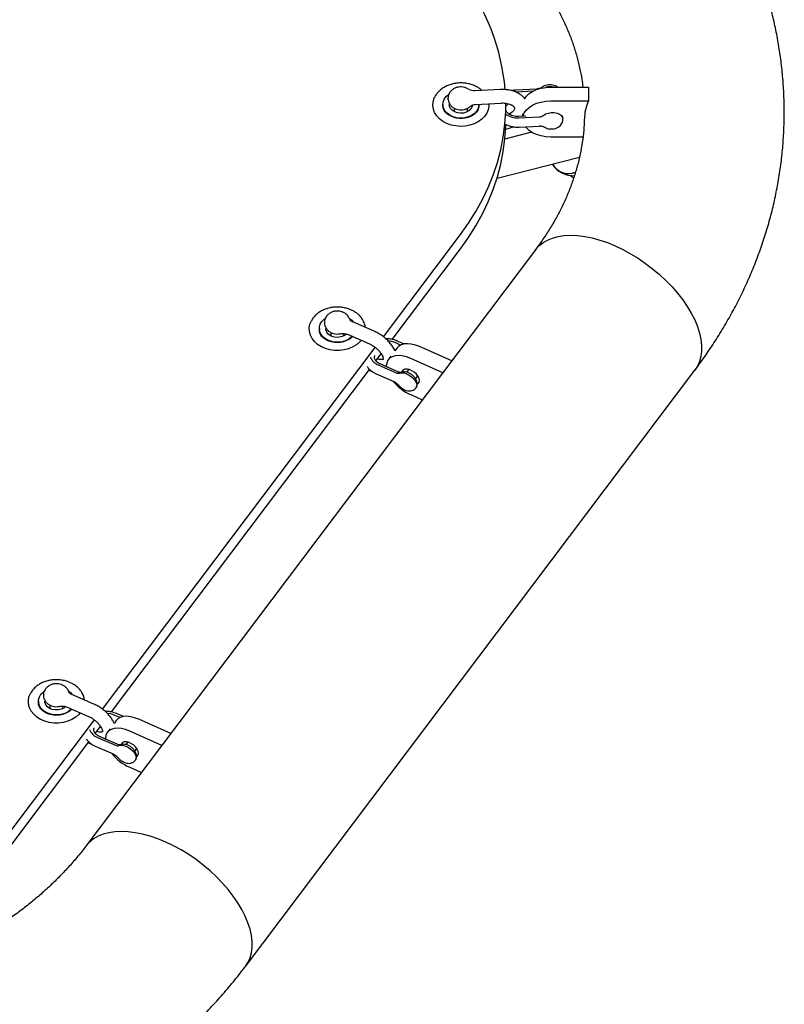
# Model space of a CAD drawing. Units: millimetres. Extents: x 17316 to 27499, y 37203 to 47258.
# Drawn here: x 20085 to 20425, y 41082 to 41520 of the extents above; entities that cross this region are included whole.
import ezdxf

# ---------------------------------------------------------------- set-up
doc = ezdxf.new("R2010")
doc.units = ezdxf.units.MM
doc.header["$LTSCALE"] = 200

msp = doc.modelspace()

# ---------------------------------------------------------------- linework, layer by layer
at = {"color": 7, "linetype": 'Continuous', "lineweight": 25}
for p, q in [((20298.99, 41488.88), (20287.57, 41488.28)), ((20315.02, 41489.11), (20305.94, 41488.63)), ((20313.36, 41488.13), (20306.07, 41487.74)), ((20321.3, 41489.96), (20338.1, 41489.96)), ((20338.1, 41489.96), (20338.1, 41483.83)), ((20273.35, 41482.28), (20273.35, 41481.63)), ((20275.6, 41484.94), (20275.6, 41484.94)), ((20287.89, 41482.29), (20299.31, 41482.89)), ((20289.35, 41481.63), (20289.35, 41482.28)), ((20321.3, 41483.83), (20338.1, 41483.83)), ((20278.42, 41480.57), (20278.42, 41479.03)), ((20284.27, 41479.03), (20284.27, 41480.54)), ((20301.35, 41479.58), (20301.35, 41482.07)), ((20308.8, 41478.02), (20308.8, 41476.98)), ((20310.22, 41477.05), (20307, 41476.88)), ((20307.1, 41476.28), (20316.19, 41476.76)), ((20312.83, 41469.88), (20300.91, 41466.86)), ((20307.24, 41472.17), (20316.32, 41472.65)), ((20335.64, 41467.76), (20321.3, 41467.76)), ((20297.42, 41449.47), (20334.06, 41458.76)), ((20331.09, 41451.69), (20332.17, 41451.96)), ((20246.85, 41378.87), (20281.18, 41424.41)), ((20314.48, 41417.51), (20114.48, 41152.15)), ((20250.78, 41377.65), (20281.18, 41417.98)), ((20218.36, 41382.52), (20218.36, 41381.87)), ((20220.61, 41385.19), (20220.61, 41385.18)), ((20243.05, 41381.14), (20233.26, 41385.44)), ((20223.43, 41380.81), (20223.43, 41379.27)), ((20229.28, 41379.27), (20229.28, 41380.29)), ((20230.86, 41379.94), (20240.65, 41375.65)), ((20121.9, 41213.07), (20243.24, 41374.08)), ((20253.01, 41373.95), (20251.97, 41372.57)), ((20254.53, 41375.18), (20252.04, 41376.27)), ((20256.01, 41375.66), (20253.04, 41376.96)), ((20277.28, 41368.15), (20263, 41374.46)), ((20243.57, 41368.08), (20245.94, 41371.22)), ((20250.16, 41370.17), (20249.01, 41368.65)), ((20273.28, 41362.84), (20259, 41369.16)), ((20125.84, 41211.87), (20240.73, 41364.32)), ((20185.48, 41098.64), (20385.48, 41364.01)), ((20240.47, 41363.96), (20240.65, 41363.88)), ((20244.59, 41366.3), (20252.5, 41362.84)), ((20253.3, 41363.27), (20245.4, 41366.74)), ((20258.13, 41364.32), (20257.2, 41363.07)), ((20243.59, 41362.4), (20251.5, 41358.94)), ((20261.2, 41360.07), (20262.18, 41361.39)), ((20259, 41353.09), (20264.19, 41350.79)), ((20095.61, 41219.33), (20095.61, 41219.33)), ((20118.08, 41215.35), (20108.26, 41219.61)), ((20093.36, 41216.66), (20093.36, 41216.02)), ((20098.43, 41214.96), (20098.43, 41213.42)), ((20104.28, 41213.42), (20104.28, 41214.45)), ((20105.88, 41214.1), (20115.69, 41209.84)), ((20129.65, 41209.38), (20127.07, 41210.51)), ((20131.19, 41209.83), (20128.06, 41211.19)), ((20081.18, 41159.04), (20118.29, 41208.29)), ((20128.01, 41208.1), (20127.03, 41206.79)), ((20152.28, 41202.29), (20138, 41208.61)), ((20118.62, 41202.3), (20120.99, 41205.44)), ((20125.22, 41204.39), (20124.01, 41202.79)), ((20148.28, 41196.99), (20134, 41203.3)), ((20081.18, 41152.61), (20115.79, 41198.54)), ((20115.5, 41198.16), (20115.69, 41198.08)), ((20119.67, 41200.51), (20127.6, 41197.07)), ((20128.4, 41197.51), (20120.47, 41200.95)), ((20133.14, 41198.47), (20132.29, 41197.32)), ((20118.68, 41196.61), (20126.61, 41193.17)), ((20136.31, 41194.34), (20137.18, 41195.53)), ((20134, 41187.23), (20139.19, 41184.93))]:
    msp.add_line(p, q, dxfattribs=at)
at = {"color": 7, "linetype": 'Continuous', "lineweight": 25, "flags": 128}
for points in [[(20289.35, 41482.28), (20289.33, 41481.87), (20289.03, 41480.57), (20288.37, 41479.34), (20287.38, 41478.25), (20286.11, 41477.35), (20284.62, 41476.68), (20282.97, 41476.28), (20281.25, 41476.15), (20279.53, 41476.31), (20277.9, 41476.75), (20276.43, 41477.44), (20275.19, 41478.37), (20274.23, 41479.47), (20273.61, 41480.71), (20273.35, 41482.02), (20273.47, 41483.34), (20273.95, 41484.62), (20274.78, 41485.78), (20275.92, 41486.78), (20275.92, 41486.78)], [(20309.59, 41484.73), (20310.48, 41485.94), (20311.73, 41487.09), (20313.27, 41488.08), (20315.05, 41488.88), (20317.03, 41489.47), (20319.13, 41489.83), (20321.3, 41489.96)], [(20293.83, 41482.6), (20293.82, 41481.51), (20293.52, 41479.9), (20292.87, 41478.36), (20291.88, 41476.92), (20290.6, 41475.63), (20289.04, 41474.53), (20287.27, 41473.64), (20285.32, 41472.99), (20283.26, 41472.61), (20281.15, 41472.5), (20279.04, 41472.66), (20277, 41473.09), (20275.08, 41473.79), (20273.34, 41474.72), (20271.83, 41475.86), (20270.6, 41477.18), (20269.67, 41478.64), (20269.09, 41480.2), (20268.85, 41481.82), (20268.97, 41483.44), (20269.45, 41485.02), (20269.65, 41485.44)], [(20275.62, 41484.54), (20275.61, 41484.64), (20275.6, 41484.96)], [(20286.48, 41481.93), (20286.26, 41481.11), (20285.7, 41480.17), (20284.84, 41479.38), (20283.74, 41478.79), (20282.48, 41478.43), (20281.14, 41478.34), (20279.82, 41478.51), (20278.6, 41478.94), (20277.56, 41479.6), (20276.79, 41480.44), (20276.32, 41481.41), (20276.2, 41482.28)], [(20281.18, 41424.41), (20284.77, 41429.46), (20288.02, 41434.64), (20290.94, 41439.94), (20293.51, 41445.34), (20295.72, 41450.83), (20297.57, 41456.41), (20299.06, 41462.04), (20300.18, 41467.73), (20300.92, 41473.45), (20301.3, 41479.19), (20301.34, 41482.82)], [(20308.94, 41476.98), (20308.99, 41477.19), (20309.56, 41478.54), (20310.48, 41479.81), (20311.73, 41480.96), (20313.27, 41481.95), (20315.05, 41482.75), (20317.03, 41483.34), (20319.13, 41483.7), (20321.3, 41483.83)], [(20318.05, 41477.39), (20319.06, 41478), (20320.27, 41478.43), (20321.58, 41478.65), (20322.91, 41478.63), (20324.15, 41478.39), (20325.23, 41477.94), (20326.06, 41477.31), (20326.58, 41476.55), (20326.75, 41475.88)], [(20281.18, 41417.98), (20284.77, 41423.03), (20288.02, 41428.21), (20290.94, 41433.51), (20293.51, 41438.91), (20295.72, 41444.41), (20297.57, 41449.98), (20299.06, 41455.62), (20300.18, 41461.3), (20300.92, 41467.02), (20301.3, 41472.77), (20301.32, 41473.48)], [(20321.3, 41467.76), (20319.13, 41467.88), (20317.03, 41468.24), (20315.05, 41468.83), (20313.27, 41469.64), (20311.73, 41470.63), (20310.48, 41471.77), (20310.03, 41472.32)], [(20314.48, 41417.5), (20314.58, 41417.65), (20316.08, 41419.29), (20317.85, 41420.71), (20319.89, 41421.89), (20322.16, 41422.81), (20324.65, 41423.48), (20327.35, 41423.88), (20330.24, 41424.02), (20333.28, 41423.89), (20336.46, 41423.49), (20339.74, 41422.83), (20343.11, 41421.91), (20346.53, 41420.74), (20349.98, 41419.33)], [(20314.48, 41417.51), (20314.58, 41417.65), (20316.08, 41419.29), (20317.85, 41420.71), (20319.89, 41421.89), (20322.16, 41422.81), (20324.65, 41423.48), (20327.35, 41423.88), (20330.24, 41424.02), (20333.28, 41423.89), (20336.46, 41423.49), (20339.74, 41422.83), (20343.11, 41421.91), (20346.53, 41420.74), (20349.98, 41419.33), (20353.43, 41417.69), (20356.86, 41415.83), (20360.22, 41413.77), (20363.51, 41411.53), (20366.68, 41409.12), (20369.73, 41406.56), (20372.61, 41403.87), (20375.31, 41401.08), (20377.81, 41398.2), (20380.08, 41395.26), (20382.11, 41392.29), (20383.88, 41389.31), (20385.38, 41386.34), (20386.59, 41383.4), (20387.51, 41380.52), (20388.13, 41377.73), (20388.44, 41375.03), (20388.44, 41372.47), (20388.13, 41370.05), (20387.51, 41367.8), (20386.59, 41365.74), (20385.48, 41364.01)], [(20349.98, 41419.33), (20353.43, 41417.69), (20356.86, 41415.83), (20360.22, 41413.77), (20363.51, 41411.53), (20366.68, 41409.12), (20369.73, 41406.56), (20372.61, 41403.87), (20375.31, 41401.08), (20377.81, 41398.2), (20380.08, 41395.26), (20382.11, 41392.29), (20383.88, 41389.31), (20385.38, 41386.34), (20386.59, 41383.4), (20387.51, 41380.52), (20388.13, 41377.73), (20388.44, 41375.03), (20388.44, 41372.47), (20388.13, 41370.05), (20387.51, 41367.8), (20386.59, 41365.74), (20385.48, 41364.01)], [(20236.97, 41377.26), (20236.33, 41376.54), (20234.91, 41375.33), (20233.25, 41374.32), (20231.39, 41373.55), (20229.38, 41373.02), (20227.29, 41372.76), (20225.17, 41372.78), (20223.08, 41373.07), (20221.09, 41373.63), (20219.25, 41374.43), (20217.61, 41375.46), (20216.23, 41376.69), (20215.14, 41378.09), (20214.37, 41379.6), (20213.94, 41381.19), (20213.87, 41382.81), (20214.16, 41384.42), (20214.8, 41385.97), (20214.96, 41386.24)], [(20232.93, 41379.03), (20232.7, 41378.78), (20231.5, 41377.83), (20230.07, 41377.09), (20228.46, 41376.6), (20226.75, 41376.4), (20225.02, 41376.48), (20223.36, 41376.84), (20221.83, 41377.46), (20220.52, 41378.33), (20219.48, 41379.39), (20218.76, 41380.59), (20218.4, 41381.89), (20218.41, 41383.21), (20218.79, 41384.5), (20219.52, 41385.7), (20220.58, 41386.75), (20220.91, 41387.01)], [(20231.7, 41387.08), (20232.75, 41386.2), (20233.45, 41385.35)], [(20230.4, 41380.08), (20229.6, 41379.45), (20228.45, 41378.91), (20227.16, 41378.62), (20225.82, 41378.59), (20224.51, 41378.83), (20223.33, 41379.33), (20222.35, 41380.03), (20221.65, 41380.91), (20221.27, 41381.9), (20221.21, 41382.52)], [(20252.04, 41376.27), (20250.5, 41376.78), (20248.98, 41377.01)], [(20263, 41374.46), (20261.12, 41375.17), (20259.29, 41375.62), (20257.58, 41375.78), (20256.04, 41375.66), (20254.7, 41375.26), (20253.62, 41374.59), (20253.01, 41373.95)], [(20259, 41369.16), (20257.12, 41369.87), (20255.29, 41370.31), (20253.58, 41370.47), (20252.04, 41370.35), (20250.7, 41369.95), (20249.62, 41369.29), (20248.82, 41368.37), (20248.34, 41367.23), (20248.17, 41365.91), (20248.18, 41365.52)], [(20261.83, 41357.88), (20262.27, 41358.11), (20262.74, 41358.65), (20262.89, 41359.4), (20262.74, 41360.28), (20262.27, 41361.24), (20261.55, 41362.18), (20260.62, 41363.04), (20259.55, 41363.74), (20258.44, 41364.23), (20257.38, 41364.47), (20256.44, 41364.44), (20255.72, 41364.14), (20255.26, 41363.59), (20255.12, 41363.14)], [(20254.12, 41362.66), (20255, 41362.83), (20256.05, 41362.74), (20257.19, 41362.38), (20258.35, 41361.8), (20259.43, 41361.01), (20260.36, 41360.1), (20261.08, 41359.11), (20261.54, 41358.12), (20261.69, 41357.2), (20261.54, 41356.42), (20261.35, 41356.1)], [(20112, 41211.44), (20111.36, 41210.72), (20109.95, 41209.51), (20108.29, 41208.49), (20106.44, 41207.71), (20104.43, 41207.18), (20102.34, 41206.91), (20100.22, 41206.92), (20098.13, 41207.2), (20096.14, 41207.75), (20094.3, 41208.56), (20092.65, 41209.58), (20091.26, 41210.81), (20090.16, 41212.2), (20089.38, 41213.71), (20088.95, 41215.3), (20088.87, 41216.92), (20089.15, 41218.53), (20089.78, 41220.08), (20089.95, 41220.37)], [(20107.95, 41213.2), (20107.72, 41212.95), (20106.53, 41211.99), (20105.1, 41211.25), (20103.49, 41210.76), (20101.78, 41210.54), (20100.05, 41210.62), (20098.39, 41210.97), (20096.86, 41211.59), (20095.54, 41212.45), (20094.5, 41213.51), (20093.77, 41214.71), (20093.4, 41216.01), (20093.4, 41217.33), (20093.78, 41218.63), (20094.5, 41219.83), (20095.55, 41220.88), (20095.91, 41221.15)], [(20106.67, 41221.24), (20107.73, 41220.37), (20108.42, 41219.54)], [(20105.42, 41214.24), (20104.61, 41213.61), (20103.47, 41213.07), (20102.18, 41212.77), (20100.84, 41212.74), (20099.53, 41212.97), (20098.35, 41213.46), (20097.37, 41214.17), (20096.66, 41215.04), (20096.27, 41216.03), (20096.21, 41216.66)], [(20127.07, 41210.51), (20125.52, 41211.01), (20124.02, 41211.23)], [(20138, 41208.61), (20136.12, 41209.32), (20134.29, 41209.76), (20132.58, 41209.93), (20131.04, 41209.81), (20129.7, 41209.41), (20128.62, 41208.74), (20128.01, 41208.1)], [(20134, 41203.3), (20132.12, 41204.01), (20130.29, 41204.46), (20128.58, 41204.62), (20127.04, 41204.5), (20125.7, 41204.1), (20124.62, 41203.43), (20123.82, 41202.52), (20123.34, 41201.38), (20123.17, 41200.06), (20123.18, 41199.77)], [(20136.96, 41192.08), (20137.27, 41192.25), (20137.74, 41192.8), (20137.89, 41193.54), (20137.74, 41194.43), (20137.27, 41195.38), (20136.55, 41196.33), (20135.62, 41197.18), (20134.55, 41197.89), (20133.44, 41198.38), (20132.38, 41198.62), (20131.44, 41198.58), (20130.72, 41198.28), (20130.26, 41197.74), (20130.13, 41197.37)], [(20129.22, 41196.9), (20130.11, 41197.07), (20131.16, 41196.98), (20132.3, 41196.63), (20133.46, 41196.05), (20134.55, 41195.27), (20135.48, 41194.36), (20136.21, 41193.37), (20136.66, 41192.38), (20136.82, 41191.46), (20136.66, 41190.68), (20136.48, 41190.37)], [(20149.98, 41153.97), (20146.53, 41155.38), (20143.11, 41156.55), (20139.74, 41157.47), (20136.46, 41158.13), (20133.28, 41158.52), (20130.24, 41158.66), (20127.35, 41158.52), (20124.65, 41158.11), (20122.16, 41157.45), (20119.89, 41156.52), (20117.85, 41155.34), (20116.08, 41153.93), (20114.58, 41152.28), (20114.48, 41152.15)], [(20185.48, 41098.64), (20186.59, 41100.37), (20187.51, 41102.44), (20188.13, 41104.69), (20188.44, 41107.11), (20188.44, 41109.67), (20188.13, 41112.36), (20187.51, 41115.15), (20186.59, 41118.03), (20185.38, 41120.97), (20183.88, 41123.94), (20182.11, 41126.93), (20180.08, 41129.9), (20177.81, 41132.83), (20175.31, 41135.71), (20172.61, 41138.5), (20169.73, 41141.19), (20166.68, 41143.75), (20163.51, 41146.16), (20160.22, 41148.41), (20156.86, 41150.47), (20153.43, 41152.33), (20149.98, 41153.97), (20146.53, 41155.38), (20143.11, 41156.55), (20139.74, 41157.47), (20136.46, 41158.13), (20133.28, 41158.52), (20130.24, 41158.66), (20127.35, 41158.52), (20124.65, 41158.11), (20122.16, 41157.45), (20119.89, 41156.52), (20117.85, 41155.34), (20116.08, 41153.93), (20114.58, 41152.28), (20114.49, 41152.16)], [(20185.48, 41098.64), (20186.59, 41100.37), (20187.51, 41102.44), (20188.13, 41104.69), (20188.44, 41107.11), (20188.44, 41109.67), (20188.13, 41112.36), (20187.51, 41115.15), (20186.59, 41118.03), (20185.38, 41120.97), (20183.88, 41123.94), (20182.11, 41126.93), (20180.08, 41129.9), (20177.81, 41132.83), (20175.31, 41135.71), (20172.61, 41138.5), (20169.73, 41141.19), (20166.68, 41143.75), (20163.51, 41146.16), (20160.22, 41148.41), (20156.86, 41150.47), (20153.43, 41152.33), (20149.98, 41153.97)]]:
    msp.add_lwpolyline(points, dxfattribs=at)
at = {"color": 7, "linetype": 'Continuous', "lineweight": 25}
for centre, radius, start, end in [((20204.75, 41480.5), 96.69, 4.9572, 37.7813), ((20321.12, 41482.59), 7.54, 77.4943, 106.9014), ((20355.61, 41475.7), 19.3, 155.1024, 179.7276), ((20306.49, 41485.12), 8.86, 234.1979, 273.9853), ((20316.08, 41480.13), 3.38, 271.927, 305.7451), ((20331.2, 41461.32), 10.79, 211.3862, 273.6576), ((20329.21, 41459.27), 7.8, 206.7241, 294.0575), ((20231.01, 41382.22), 7.85, 5.7123, 28.6423), ((20246.81, 41372.06), 6.17, 201.4775, 248.8952), ((20253.53, 41364.8), 2.22, 242.3911, 285.3918), ((20267.83, 41372.84), 21.64, 219.3861, 245.9024), ((20105.99, 41216.36), 7.87, 6.1144, 28.8408), ((20121.88, 41206.28), 6.18, 201.5226, 249.1122), ((20142.81, 41206.95), 21.6, 218.6856, 245.917), ((20128.63, 41199.05), 2.23, 242.6305, 285.5549)]:
    msp.add_arc(centre, radius, start, end, dxfattribs=at)
for points, knots in [([(20385.48, 41364.01), (20386.41, 41365.26), (20388.95, 41368.68), (20392.89, 41374.39), (20397.19, 41381.15), (20401.2, 41388.02), (20404.92, 41395), (20408.32, 41402.08), (20411.43, 41409.24), (20414.22, 41416.47), (20416.7, 41423.77), (20418.87, 41431.14), (20420.73, 41438.55), (20422.27, 41446), (20423.5, 41453.48), (20424.41, 41460.99), (20425, 41468.52), (20425.28, 41476.05), (20425.24, 41483.58), (20424.88, 41491.1), (20424.21, 41498.61), (20423.22, 41506.09), (20421.92, 41513.54), (20420.31, 41520.95), (20418.39, 41528.3), (20416.17, 41535.61), (20413.63, 41542.84), (20410.79, 41550.01), (20407.65, 41557.1), (20404.21, 41564.09), (20400.47, 41570.99), (20396.44, 41577.79), (20392.12, 41584.47), (20388.42, 41589.76), (20386.15, 41592.81), (20385.48, 41593.7)], [0, 0, 0, 0, 0.018435, 0.050317, 0.082139, 0.113872, 0.145516, 0.17707, 0.208536, 0.239915, 0.271211, 0.302428, 0.333573, 0.364653, 0.395675, 0.426649, 0.457584, 0.488491, 0.519379, 0.55026, 0.581141, 0.612033, 0.642946, 0.673891, 0.704878, 0.735916, 0.767012, 0.798174, 0.829408, 0.860719, 0.892112, 0.923588, 0.955149, 0.986795, 1, 1, 1, 1]), ([(20314.48, 41540.2), (20315.03, 41539.46), (20316.73, 41537.18), (20319.37, 41533.3), (20322.32, 41528.55), (20324.99, 41523.72), (20327.4, 41518.82), (20329.53, 41513.85), (20331.39, 41508.81), (20332.96, 41503.71), (20334.24, 41498.55), (20335.14, 41493.96), (20335.49, 41491.09), (20335.63, 41489.96)], [0, 0, 0, 0, 0.045617, 0.141216, 0.237209, 0.333915, 0.43142, 0.529807, 0.629149, 0.729496, 0.830867, 0.933238, 1, 1, 1, 1]), ([(20280.51, 41491.8), (20280.15, 41491.78), (20279.11, 41491.7), (20277.43, 41491.37), (20275.56, 41490.75), (20273.82, 41489.88), (20272.27, 41488.8), (20270.98, 41487.51), (20270.1, 41486.37), (20269.77, 41485.63), (20269.68, 41485.42)], [0, 0, 0, 0, 0.079098, 0.222887, 0.367116, 0.511628, 0.656174, 0.800265, 0.943189, 1, 1, 1, 1]), ([(20290.73, 41488.45), (20290.3, 41488.81), (20289.39, 41489.57), (20287.77, 41490.46), (20285.97, 41491.17), (20284.04, 41491.63), (20282.2, 41491.85), (20281.02, 41491.82), (20280.51, 41491.8)], [0, 0, 0, 0, 0.163422, 0.337561, 0.512939, 0.689034, 0.865518, 1, 1, 1, 1]), ([(20324.24, 41489.96), (20324.22, 41489.98), (20323.94, 41490.24), (20323.25, 41490.58), (20322.17, 41490.94), (20320.95, 41491.06), (20319.68, 41490.94), (20318.42, 41490.57), (20317.71, 41490.1), (20317.34, 41489.86)], [0, 0, 0, 0, 0.014185, 0.160679, 0.316338, 0.480144, 0.648127, 0.820766, 1, 1, 1, 1]), ([(20284.79, 41489.01), (20284.59, 41489.14), (20284.05, 41489.52), (20282.99, 41489.88), (20281.67, 41490.09), (20280.29, 41490.02), (20278.94, 41489.65), (20277.76, 41489.01), (20276.81, 41488.17), (20276.13, 41487.19), (20275.68, 41486.11), (20275.63, 41485.35), (20275.61, 41484.97)], [0, 0, 0, 0, 0.05742, 0.162347, 0.270302, 0.38076, 0.493506, 0.608271, 0.709442, 0.808204, 0.905234, 1, 1, 1, 1]), ([(20287.58, 41488.3), (20287.32, 41488.3), (20286.68, 41488.27), (20285.7, 41488.52), (20285.09, 41488.89), (20284.81, 41489.06)], [0, 0, 0, 0, 0.27292, 0.664237, 1, 1, 1, 1]), ([(20309.92, 41484.59), (20309.9, 41484.62), (20309.63, 41485.08), (20308.86, 41485.84), (20307.62, 41486.85), (20306.12, 41487.67), (20304.43, 41488.31), (20302.59, 41488.73), (20300.76, 41488.93), (20299.55, 41488.9), (20298.99, 41488.88)], [0, 0, 0, 0, 0.009524, 0.144481, 0.283869, 0.427937, 0.575447, 0.724603, 0.873895, 1, 1, 1, 1]), ([(20305.94, 41488.63), (20305.6, 41488.61), (20304.96, 41488.57), (20304.35, 41488.42), (20304.06, 41488.35)], [0, 0, 0, 0, 0.530149, 1, 1, 1, 1]), ([(20317.34, 41489.86), (20317.27, 41489.81), (20317.05, 41489.65), (20316.5, 41489.38), (20315.75, 41489.18), (20315.24, 41489.13), (20315.02, 41489.11)], [0, 0, 0, 0, 0.154539, 0.456755, 0.768016, 1, 1, 1, 1]), ([(20275.61, 41485), (20275.6, 41484.97), (20275.54, 41484.53), (20275.73, 41483.7), (20276.17, 41482.59), (20276.89, 41481.63), (20277.82, 41480.84), (20278.93, 41480.25), (20280.2, 41479.89), (20281.55, 41479.79), (20282.93, 41479.97), (20284.18, 41480.46), (20285, 41480.92), (20285.32, 41481.25), (20285.35, 41481.28)], [0, 0, 0, 0, 0.008022, 0.103453, 0.196502, 0.289059, 0.383031, 0.479698, 0.579407, 0.681761, 0.786345, 0.893042, 0.989608, 1, 1, 1, 1]), ([(20285.38, 41481.25), (20285.48, 41481.34), (20285.83, 41481.68), (20286.65, 41482.06), (20287.45, 41482.29), (20287.85, 41482.28), (20287.9, 41482.27)], [0, 0, 0, 0, 0.147539, 0.54198, 0.943378, 1, 1, 1, 1]), ([(20299.31, 41482.89), (20299.55, 41482.9), (20300.24, 41482.92), (20301.37, 41482.83), (20302.6, 41482.58), (20303.64, 41482.19), (20304.43, 41481.73), (20304.95, 41481.27), (20305.21, 41480.87), (20305.29, 41480.59), (20305.29, 41480.34), (20305.14, 41479.92), (20304.78, 41479.39), (20304.14, 41478.8), (20303.42, 41478.31), (20302.88, 41478.08), (20302.71, 41478.01)], [0, 0, 0, 0, 0.038545, 0.11491, 0.190589, 0.265089, 0.338456, 0.411643, 0.486409, 0.567688, 0.670291, 0.745768, 0.816688, 0.892001, 0.966292, 1, 1, 1, 1]), ([(20301.35, 41481.16), (20301.35, 41481.19), (20301.4, 41481.44), (20301.74, 41481.91), (20302.1, 41482.38), (20302.4, 41482.58), (20302.42, 41482.59)], [0, 0, 0, 0, 0.065786, 0.533335, 0.97868, 1, 1, 1, 1]), ([(20289.33, 41481.66), (20289.32, 41481.35), (20289.29, 41480.73), (20288.92, 41479.78), (20288.3, 41478.84), (20287.4, 41477.96), (20286.24, 41477.19), (20284.9, 41476.6), (20283.42, 41476.2), (20281.85, 41476.02), (20280.27, 41476.06), (20278.73, 41476.32), (20277.31, 41476.79), (20276.05, 41477.43), (20275, 41478.22), (20274.19, 41479.1), (20273.65, 41480.05), (20273.37, 41480.9), (20273.38, 41481.44), (20273.38, 41481.64)], [0, 0, 0, 0, 0.059257, 0.1205222, 0.1790603, 0.2414007, 0.3021367, 0.36218, 0.4220076, 0.4817474, 0.5414354, 0.6010185, 0.6604127, 0.7196174, 0.778746, 0.8380972, 0.8983691, 0.9607638, 1, 1, 1, 1]), ([(20307, 41476.88), (20306.79, 41476.87), (20306.15, 41476.86), (20305.09, 41476.98), (20303.91, 41477.32), (20302.89, 41477.83), (20302.1, 41478.45), (20301.57, 41479.08), (20301.41, 41479.47), (20301.35, 41479.65)], [0, 0, 0, 0, 0.077864, 0.23735, 0.396411, 0.554552, 0.712372, 0.871481, 1, 1, 1, 1]), ([(20301.19, 41473.48), (20301.52, 41473.3), (20302.35, 41472.87), (20303.84, 41472.43), (20305.55, 41472.15), (20306.69, 41472.16), (20307.24, 41472.17)], [0, 0, 0, 0, 0.181691, 0.461754, 0.743464, 1, 1, 1, 1]), ([(20336.28, 41476.32), (20336.24, 41474.92), (20336.13, 41471.74), (20335.59, 41466.78), (20334.72, 41461.47), (20333.54, 41456.19), (20332.06, 41450.96), (20330.28, 41445.79), (20328.2, 41440.68), (20325.85, 41435.65), (20323.21, 41430.7), (20320.29, 41425.84), (20317.38, 41421.44), (20315.35, 41418.69), (20314.48, 41417.51)], [0, 0, 0, 0, 0.070673, 0.160401, 0.249778, 0.33859, 0.426675, 0.513932, 0.600317, 0.68583, 0.770507, 0.854405, 0.937595, 1, 1, 1, 1]), ([(20318.52, 41472.2), (20318.75, 41472.06), (20319.31, 41471.73), (20320.33, 41471.42), (20321.55, 41471.29), (20322.83, 41471.42), (20324.03, 41471.79), (20325.07, 41472.37), (20325.88, 41473.13), (20326.45, 41474.01), (20326.77, 41474.95), (20326.74, 41475.58), (20326.73, 41475.87)], [0, 0, 0, 0, 0.074936, 0.180123, 0.289297, 0.401303, 0.516414, 0.623665, 0.726369, 0.823974, 0.918728, 1, 1, 1, 1]), ([(20326.62, 41476.34), (20326.59, 41476.49), (20326.54, 41476.74), (20326.39, 41476.94), (20326.34, 41477.01)], [0, 0, 0, 0, 0.6397979, 1, 1, 1, 1]), ([(20301.21, 41471.36), (20301.58, 41471.42), (20302.6, 41471.59), (20303.78, 41471.92), (20304.52, 41472.26), (20304.69, 41472.34)], [0, 0, 0, 0, 0.306238, 0.843744, 1, 1, 1, 1]), ([(20316.32, 41472.65), (20316.47, 41472.66), (20316.92, 41472.67), (20317.61, 41472.58), (20318.22, 41472.38), (20318.43, 41472.25), (20318.52, 41472.2)], [0, 0, 0, 0, 0.1581099, 0.4770843, 0.7899636, 1, 1, 1, 1]), ([(20330.19, 41450.74), (20330.39, 41450.49), (20330.76, 41450.02), (20331.26, 41449.66), (20331.5, 41449.48)], [0, 0, 0, 0, 0.522139, 1, 1, 1, 1]), ([(20232.39, 41390.83), (20232.06, 41390.97), (20231.13, 41391.35), (20229.5, 41391.79), (20227.52, 41392.07), (20225.5, 41392.09), (20223.5, 41391.85), (20221.57, 41391.36), (20219.75, 41390.62), (20218.09, 41389.65), (20216.66, 41388.47), (20215.61, 41387.33), (20215.17, 41386.54), (20215.02, 41386.27)], [0, 0, 0, 0, 0.054915, 0.153505, 0.25225, 0.351155, 0.450236, 0.549518, 0.649021, 0.74866, 0.84819, 0.947193, 1, 1, 1, 1]), ([(20231.72, 41386.97), (20231.7, 41387.04), (20231.56, 41387.49), (20231.05, 41388.2), (20230.2, 41389.06), (20229.14, 41389.71), (20227.92, 41390.15), (20226.58, 41390.33), (20225.2, 41390.24), (20223.86, 41389.85), (20222.69, 41389.19), (20221.96, 41388.53), (20221.64, 41388.12), (20221.56, 41388.03)], [0, 0, 0, 0, 0.0190851, 0.1174953, 0.2168217, 0.3186834, 0.423777, 0.5318598, 0.6424145, 0.7552506, 0.8700515, 0.9704135, 1, 1, 1, 1]), ([(20237.86, 41385.98), (20237.76, 41386.19), (20237.4, 41386.9), (20236.51, 41387.99), (20235.22, 41389.2), (20233.82, 41390.15), (20232.82, 41390.63), (20232.39, 41390.83)], [0, 0, 0, 0, 0.0997739, 0.3358061, 0.5749172, 0.8169335, 1, 1, 1, 1]), ([(20221.56, 41388.03), (20221.38, 41387.75), (20220.99, 41387.14), (20220.65, 41386.17), (20220.64, 41385.49), (20220.64, 41385.2)], [0, 0, 0, 0, 0.330708, 0.71177, 1, 1, 1, 1]), ([(20233.26, 41385.45), (20233.1, 41385.53), (20232.69, 41385.72), (20232.11, 41386.28), (20231.86, 41386.76), (20231.75, 41386.98)], [0, 0, 0, 0, 0.2625008, 0.6621541, 1, 1, 1, 1]), ([(20233.12, 41378.95), (20233.09, 41378.91), (20232.83, 41378.56), (20232.08, 41377.97), (20230.88, 41377.24), (20229.48, 41376.7), (20227.97, 41376.37), (20226.4, 41376.25), (20224.82, 41376.35), (20223.31, 41376.68), (20221.93, 41377.2), (20220.72, 41377.89), (20219.74, 41378.71), (20219.01, 41379.62), (20218.55, 41380.58), (20218.34, 41381.35), (20218.38, 41381.79), (20218.39, 41381.91)], [0, 0, 0, 0, 0.00889, 0.085093, 0.159614, 0.23351, 0.307213, 0.380834, 0.454381, 0.527764, 0.600902, 0.673835, 0.746742, 0.82012, 0.895, 0.973035, 1, 1, 1, 1]), ([(20220.63, 41385.18), (20220.62, 41385.11), (20220.57, 41384.64), (20220.79, 41383.77), (20221.27, 41382.69), (20222.02, 41381.75), (20222.97, 41380.99), (20224.11, 41380.42), (20225.39, 41380.1), (20226.66, 41380.03), (20227.45, 41380.19), (20227.79, 41380.26)], [0, 0, 0, 0, 0.021751, 0.144772, 0.265003, 0.384976, 0.507076, 0.632809, 0.762448, 0.895416, 1, 1, 1, 1]), ([(20227.8, 41380.21), (20228.1, 41380.27), (20228.84, 41380.41), (20229.9, 41380.3), (20230.57, 41380.03), (20230.85, 41379.92)], [0, 0, 0, 0, 0.301446, 0.714349, 1, 1, 1, 1]), ([(20251.98, 41372.58), (20251.83, 41372.94), (20251.45, 41373.82), (20250.55, 41375.19), (20249.36, 41376.66), (20247.97, 41378.02), (20246.44, 41379.24), (20244.79, 41380.32), (20243.63, 41380.87), (20243.05, 41381.14)], [0, 0, 0, 0, 0.100507, 0.250959, 0.401317, 0.550846, 0.699837, 0.848938, 1, 1, 1, 1]), ([(20253.04, 41376.96), (20252.74, 41377.08), (20251.89, 41377.43), (20250.42, 41377.78), (20249.03, 41377.96), (20248.24, 41377.91), (20248.05, 41377.89)], [0, 0, 0, 0, 0.197302, 0.541827, 0.887372, 1, 1, 1, 1]), ([(20240.65, 41375.65), (20240.85, 41375.55), (20241.45, 41375.28), (20242.46, 41374.68), (20243.61, 41373.84), (20244.65, 41372.89), (20245.52, 41371.89), (20246.17, 41370.92), (20246.59, 41370.06), (20246.78, 41369.37), (20246.8, 41368.94), (20246.76, 41368.81), (20246.77, 41368.82), (20246.77, 41368.83)], [0, 0, 0, 0, 0.053411, 0.157583, 0.26269, 0.368038, 0.472382, 0.574811, 0.674663, 0.771983, 0.868531, 0.967821, 1, 1, 1, 1]), ([(20245.4, 41366.74), (20245.23, 41366.82), (20244.72, 41367.06), (20244.01, 41367.56), (20243.39, 41368.23), (20243.04, 41368.92), (20242.89, 41369.41), (20242.93, 41369.68), (20242.94, 41369.73)], [0, 0, 0, 0, 0.100017, 0.305445, 0.511717, 0.723289, 0.949355, 1, 1, 1, 1]), ([(20242.94, 41369.69), (20242.93, 41369.89), (20242.93, 41370.16), (20243.07, 41370.44), (20243.11, 41370.5)], [0, 0, 0, 0, 0.765135, 1, 1, 1, 1]), ([(20246.77, 41368.84), (20246.78, 41368.84), (20246.79, 41368.85), (20246.61, 41368.76), (20246.15, 41368.67), (20245.4, 41368.69), (20244.73, 41368.79), (20244.3, 41368.94), (20244.23, 41368.96)], [0, 0, 0, 0, 0.126485, 0.336024, 0.535531, 0.746119, 0.958407, 1, 1, 1, 1]), ([(20239.62, 41365.65), (20239.71, 41365.5), (20240.06, 41364.92), (20240.95, 41364.04), (20242.18, 41363.09), (20243.14, 41362.62), (20243.59, 41362.4)], [0, 0, 0, 0, 0.104685, 0.40954, 0.719802, 1, 1, 1, 1]), ([(20240.65, 41363.88), (20240.96, 41363.74), (20241.35, 41363.57), (20241.74, 41363.46), (20241.81, 41363.44)], [0, 0, 0, 0, 0.813099, 1, 1, 1, 1]), ([(20254.62, 41362.97), (20254.62, 41362.97), (20254.64, 41362.98), (20254.46, 41362.95), (20253.98, 41363.01), (20253.54, 41363.18), (20253.3, 41363.27)], [0, 0, 0, 0, 0.058633, 0.36843, 0.671324, 1, 1, 1, 1]), ([(20261.49, 41356.38), (20261.53, 41356.43), (20261.73, 41356.75), (20261.85, 41357.45), (20261.86, 41358.4), (20261.6, 41359.36), (20261.12, 41360.31), (20260.39, 41361.23), (20259.44, 41362.06), (20258.34, 41362.72), (20257.17, 41363.13), (20256.05, 41363.27), (20255.19, 41363.17), (20254.74, 41363.01), (20254.61, 41362.97)], [0, 0, 0, 0, 0.015414, 0.099776, 0.181991, 0.267055, 0.359073, 0.458903, 0.561774, 0.666381, 0.775211, 0.873294, 0.962804, 1, 1, 1, 1]), ([(20251.5, 41358.94), (20251.63, 41358.88), (20252.01, 41358.7), (20252.67, 41358.27), (20253.33, 41357.72), (20253.64, 41357.35), (20253.77, 41357.19)], [0, 0, 0, 0, 0.155676, 0.462416, 0.773924, 1, 1, 1, 1]), ([(20253.77, 41357.19), (20253.93, 41357.01), (20254.35, 41356.51), (20255.2, 41355.81), (20256.31, 41355.17), (20257.48, 41354.79), (20258.6, 41354.69), (20259.63, 41354.85), (20260.51, 41355.28), (20261.11, 41355.72), (20261.3, 41356.06), (20261.33, 41356.12)], [0, 0, 0, 0, 0.080275, 0.217937, 0.357639, 0.50358, 0.632434, 0.751187, 0.865061, 0.977492, 1, 1, 1, 1]), ([(20107.35, 41225), (20107.01, 41225.13), (20106.08, 41225.51), (20104.45, 41225.95), (20102.46, 41226.22), (20100.45, 41226.23), (20098.45, 41225.99), (20096.52, 41225.49), (20094.7, 41224.74), (20093.05, 41223.77), (20091.62, 41222.58), (20090.59, 41221.44), (20090.16, 41220.66), (20090.01, 41220.4)], [0, 0, 0, 0, 0.054985, 0.153723, 0.252614, 0.351665, 0.450892, 0.550322, 0.649973, 0.749755, 0.849419, 0.948544, 1, 1, 1, 1]), ([(20106.72, 41221.14), (20106.69, 41221.21), (20106.55, 41221.65), (20106.03, 41222.37), (20105.18, 41223.22), (20104.11, 41223.87), (20102.89, 41224.3), (20101.56, 41224.48), (20100.18, 41224.38), (20098.83, 41223.99), (20097.67, 41223.33), (20096.94, 41222.66), (20096.62, 41222.25), (20096.55, 41222.15)], [0, 0, 0, 0, 0.0189355, 0.1173464, 0.2167107, 0.3186335, 0.4237912, 0.531928, 0.6425296, 0.7554109, 0.8702422, 0.9705578, 1, 1, 1, 1]), ([(20112.85, 41220.15), (20112.74, 41220.37), (20112.38, 41221.08), (20111.48, 41222.17), (20110.18, 41223.37), (20108.78, 41224.32), (20107.78, 41224.8), (20107.35, 41225)], [0, 0, 0, 0, 0.101171, 0.336831, 0.57557, 0.817195, 1, 1, 1, 1]), ([(20095.63, 41219.32), (20095.62, 41219.24), (20095.57, 41218.76), (20095.8, 41217.9), (20096.28, 41216.81), (20097.04, 41215.88), (20097.99, 41215.12), (20099.14, 41214.56), (20100.42, 41214.25), (20101.68, 41214.17), (20102.47, 41214.34), (20102.81, 41214.41)], [0, 0, 0, 0, 0.023474, 0.146256, 0.266292, 0.386123, 0.508119, 0.633759, 0.763296, 0.896142, 1, 1, 1, 1]), ([(20096.55, 41222.15), (20096.37, 41221.87), (20095.98, 41221.27), (20095.65, 41220.3), (20095.64, 41219.63), (20095.64, 41219.35)], [0, 0, 0, 0, 0.3335704, 0.7174931, 1, 1, 1, 1]), ([(20108.26, 41219.63), (20108.11, 41219.69), (20107.73, 41219.87), (20107.13, 41220.41), (20106.86, 41220.91), (20106.73, 41221.15)], [0, 0, 0, 0, 0.24222, 0.632659, 1, 1, 1, 1]), ([(20108.14, 41213.12), (20108.11, 41213.08), (20107.86, 41212.73), (20107.1, 41212.13), (20105.91, 41211.4), (20104.52, 41210.86), (20103.01, 41210.52), (20101.43, 41210.39), (20099.86, 41210.5), (20098.34, 41210.81), (20096.96, 41211.33), (20095.75, 41212.02), (20094.76, 41212.84), (20094.02, 41213.74), (20093.55, 41214.71), (20093.34, 41215.48), (20093.38, 41215.93), (20093.39, 41216.05)], [0, 0, 0, 0, 0.009173, 0.085275, 0.159664, 0.233413, 0.306965, 0.380434, 0.45383, 0.527065, 0.600056, 0.672839, 0.745591, 0.818795, 0.893469, 0.971247, 1, 1, 1, 1]), ([(20127.04, 41206.8), (20126.88, 41207.16), (20126.5, 41208.05), (20125.6, 41209.42), (20124.4, 41210.88), (20123.01, 41212.24), (20121.47, 41213.45), (20119.82, 41214.52), (20118.66, 41215.07), (20118.08, 41215.35)], [0, 0, 0, 0, 0.101456, 0.25173, 0.401967, 0.551392, 0.70028, 0.849272, 1, 1, 1, 1]), ([(20102.82, 41214.36), (20103.1, 41214.42), (20103.8, 41214.57), (20104.86, 41214.47), (20105.57, 41214.2), (20105.87, 41214.08)], [0, 0, 0, 0, 0.273124, 0.689428, 1, 1, 1, 1]), ([(20128.06, 41211.19), (20127.75, 41211.32), (20126.91, 41211.66), (20125.43, 41212), (20124.05, 41212.18), (20123.27, 41212.13), (20123.09, 41212.11)], [0, 0, 0, 0, 0.198276, 0.544606, 0.891954, 1, 1, 1, 1]), ([(20115.69, 41209.84), (20115.9, 41209.75), (20116.5, 41209.47), (20117.51, 41208.88), (20118.67, 41208.04), (20119.71, 41207.1), (20120.57, 41206.1), (20121.23, 41205.14), (20121.64, 41204.27), (20121.84, 41203.59), (20121.86, 41203.16), (20121.81, 41203.01), (20121.83, 41203.07), (20121.87, 41203.08), (20121.66, 41202.97), (20121.19, 41202.88), (20120.44, 41202.9), (20119.76, 41203), (20119.34, 41203.14), (20119.27, 41203.16)], [0, 0, 0, 0, 0.033418, 0.098617, 0.164393, 0.230309, 0.295588, 0.359664, 0.422131, 0.483036, 0.543513, 0.605769, 0.675325, 0.749787, 0.809957, 0.867264, 0.927768, 0.988757, 1, 1, 1, 1]), ([(20120.47, 41200.95), (20120.3, 41201.03), (20119.79, 41201.26), (20119.08, 41201.76), (20118.45, 41202.43), (20118.09, 41203.12), (20117.94, 41203.61), (20117.99, 41203.9), (20117.99, 41203.95)], [0, 0, 0, 0, 0.0996981, 0.3044326, 0.5099632, 0.7206483, 0.9455349, 1, 1, 1, 1]), ([(20117.99, 41203.91), (20117.99, 41204.11), (20117.98, 41204.37), (20118.13, 41204.66), (20118.17, 41204.73)], [0, 0, 0, 0, 0.73551, 1, 1, 1, 1]), ([(20114.67, 41199.87), (20114.77, 41199.71), (20115.13, 41199.12), (20116.03, 41198.24), (20117.27, 41197.29), (20118.23, 41196.83), (20118.68, 41196.61)], [0, 0, 0, 0, 0.1106936, 0.4134829, 0.7216418, 1, 1, 1, 1]), ([(20115.69, 41198.08), (20116.01, 41197.94), (20116.42, 41197.76), (20116.82, 41197.65), (20116.92, 41197.62)], [0, 0, 0, 0, 0.77563, 1, 1, 1, 1]), ([(20129.72, 41197.21), (20129.73, 41197.21), (20129.74, 41197.22), (20129.56, 41197.19), (20129.08, 41197.25), (20128.63, 41197.42), (20128.4, 41197.51)], [0, 0, 0, 0, 0.063632, 0.372186, 0.674146, 1, 1, 1, 1]), ([(20136.62, 41190.65), (20136.65, 41190.69), (20136.86, 41191.01), (20136.98, 41191.72), (20136.98, 41192.67), (20136.72, 41193.62), (20136.23, 41194.57), (20135.5, 41195.49), (20134.55, 41196.31), (20133.44, 41196.97), (20132.28, 41197.38), (20131.15, 41197.51), (20130.3, 41197.41), (20129.84, 41197.26), (20129.71, 41197.21)], [0, 0, 0, 0, 0.0147159, 0.0992651, 0.1816341, 0.2668145, 0.3589021, 0.4587806, 0.561746, 0.6664551, 0.7753629, 0.8735745, 0.963288, 1, 1, 1, 1]), ([(20126.61, 41193.17), (20126.74, 41193.11), (20127.12, 41192.93), (20127.78, 41192.51), (20128.44, 41191.95), (20128.75, 41191.58), (20128.89, 41191.43)], [0, 0, 0, 0, 0.1556987, 0.4626524, 0.7742891, 1, 1, 1, 1]), ([(20128.89, 41191.43), (20129.04, 41191.25), (20129.46, 41190.75), (20130.31, 41190.05), (20131.43, 41189.42), (20132.6, 41189.04), (20133.73, 41188.95), (20134.75, 41189.11), (20135.64, 41189.54), (20136.23, 41189.99), (20136.42, 41190.32), (20136.46, 41190.38)], [0, 0, 0, 0, 0.080269, 0.217769, 0.357287, 0.502978, 0.631786, 0.750538, 0.864371, 0.97673, 1, 1, 1, 1]), ([(20114.48, 41152.15), (20113.92, 41151.41), (20112.19, 41149.14), (20109.08, 41145.39), (20105.07, 41140.94), (20100.81, 41136.59), (20096.3, 41132.36), (20091.56, 41128.26), (20086.59, 41124.28), (20081.39, 41120.45), (20075.97, 41116.75), (20070.34, 41113.21), (20064.51, 41109.82), (20058.49, 41106.6), (20052.28, 41103.55), (20045.9, 41100.68), (20039.36, 41097.99), (20032.66, 41095.49), (20025.82, 41093.18), (20018.85, 41091.08), (20011.76, 41089.17), (20004.56, 41087.48), (19997.27, 41086), (19989.9, 41084.73), (19982.45, 41083.69), (19974.95, 41082.86), (19967.41, 41082.25), (19959.98, 41081.88), (19954.43, 41081.76), (19951.42, 41081.75), (19950.8, 41081.75)], [0, 0, 0, 0, 0.018332, 0.056688, 0.094883, 0.132892, 0.170745, 0.208467, 0.246082, 0.28361, 0.321068, 0.358474, 0.395838, 0.433173, 0.470486, 0.507787, 0.545079, 0.582369, 0.619658, 0.65695, 0.694247, 0.731549, 0.768857, 0.806172, 0.843493, 0.880819, 0.918149, 0.955482, 0.99085, 1, 1, 1, 1]), ([(19950.8, 40992.85), (19952.51, 40992.86), (19957.35, 40992.88), (19965.32, 40993.12), (19974.67, 40993.64), (19984, 40994.41), (19993.3, 40995.44), (20002.54, 40996.73), (20011.73, 40998.26), (20020.85, 41000.05), (20029.9, 41002.08), (20038.85, 41004.36), (20047.71, 41006.89), (20056.45, 41009.66), (20065.08, 41012.67), (20073.58, 41015.92), (20081.93, 41019.4), (20090.14, 41023.11), (20098.19, 41027.05), (20106.07, 41031.21), (20113.76, 41035.59), (20121.27, 41040.18), (20128.58, 41044.98), (20135.68, 41049.99), (20142.57, 41055.19), (20149.22, 41060.58), (20155.65, 41066.16), (20161.82, 41071.91), (20167.75, 41077.84), (20173.42, 41083.92), (20178.82, 41090.17), (20182.79, 41095.1), (20184.96, 41097.96), (20185.48, 41098.64)], [0, 0, 0, 0, 0.018423, 0.051967, 0.085515, 0.119066, 0.152621, 0.18618, 0.219745, 0.253314, 0.286888, 0.320467, 0.35405, 0.387637, 0.421226, 0.454816, 0.488406, 0.521992, 0.555572, 0.589143, 0.622701, 0.656242, 0.689761, 0.723254, 0.756714, 0.790136, 0.823514, 0.856841, 0.890111, 0.923318, 0.956455, 0.989517, 1, 1, 1, 1])]:
    msp.add_open_spline(points, degree=3, knots=knots, dxfattribs=at)

doc.saveas('drawing.dxf')
